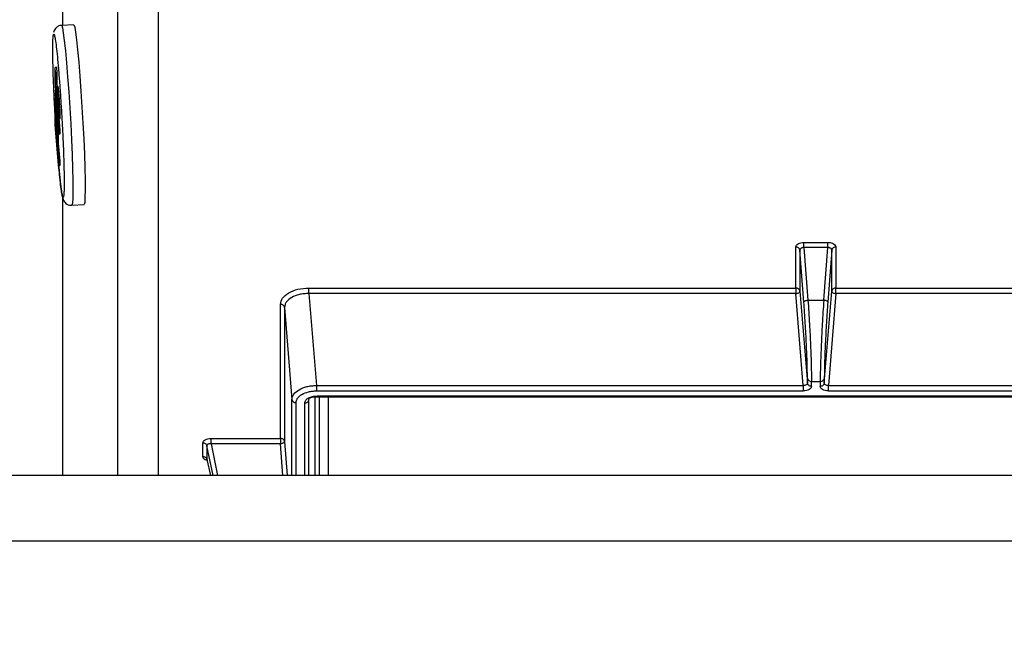
# Paper-space layout 'standard CO' of a CAD drawing. Units: millimetres. Extents: x 186 to 13239, y 192 to 9312.
# Drawn here: x 2616 to 2736, y 7478 to 7552 of the extents above; entities that cross this region are included whole.
import ezdxf

# ---------------------------------------------------------------- set-up
doc = ezdxf.new("R2010")
doc.units = ezdxf.units.MM

psp = doc.layouts.new('standard CO')

# ---------------------------------------------------------------- linework, layer by layer
at = {"color": 8, "linetype": 'Continuous', "lineweight": 25, "ltscale": 32}
for p, q in [((2627.61, 7496.6), (2627.61, 7563.67)), ((2632.6, 7496.6), (2632.6, 7559.86)), ((2648.9, 7496.6), (2648.9, 7505.87)), ((2649.4, 7496.6), (2649.4, 7505.49)), ((2650.47, 7496.6), (2650.47, 7505.45)), ((2650.97, 7496.6), (2650.97, 7505.83)), ((2651.74, 7496.6), (2651.74, 7506.21)), ((2651.96, 7506.31), (2831.36, 7506.31)), ((2651.96, 7506.22), (2651.96, 7506.31)), ((2652.24, 7506.22), (2652.24, 7496.6)), ((2639.02, 7500.46), (2639.81, 7496.6)), ((2647.8, 7496.6), (2647.49, 7500.46)), ((2638.51, 7498.56), (2638.95, 7496.6)), ((2564.84, 7488.6), (2831.36, 7488.6))]:
    psp.add_line(p, q, dxfattribs=at)
at = {"color": 7, "linetype": 'Continuous', "lineweight": 25, "ltscale": 32}
for p, q in [((2620.87, 7558.4), (2620.87, 7551.57)), ((2622.22, 7551.64), (2620.72, 7551.56)), ((2620.14, 7546.41), (2619.95, 7546.4)), ((2619.95, 7544.64), (2619.95, 7546.4)), ((2620, 7545.79), (2619.95, 7546.4)), ((2620.2, 7545.8), (2620.14, 7546.41)), ((2620, 7545.79), (2620.2, 7545.8)), ((2620, 7545.79), (2620, 7544.37)), ((2620.2, 7544.38), (2620.2, 7545.8)), ((2620.18, 7541.68), (2619.95, 7544.64)), ((2619.95, 7543.65), (2620.36, 7538.74)), ((2619.95, 7543.65), (2620.02, 7543.65)), ((2619.95, 7543.65), (2619.95, 7543.3)), ((2620, 7544.37), (2620.2, 7544.38)), ((2620, 7544.37), (2620.11, 7542.89)), ((2620.09, 7544.04), (2620.1, 7544.13)), ((2620.09, 7543.89), (2620.09, 7544.04)), ((2620.09, 7543.67), (2620.09, 7543.89)), ((2620.1, 7543.29), (2620.09, 7543.67)), ((2620.1, 7544.13), (2620.3, 7544.14)), ((2620.1, 7544.13), (2620.13, 7544.02)), ((2620.13, 7544.02), (2620.33, 7544.03)), ((2620.13, 7544.02), (2620.15, 7543.91)), ((2620.15, 7543.91), (2620.35, 7543.92)), ((2620.15, 7543.91), (2620.18, 7543.75)), ((2620.18, 7543.75), (2620.37, 7543.76)), ((2620.18, 7543.75), (2620.21, 7543.47)), ((2620.22, 7544.14), (2620.2, 7544.38)), ((2620.33, 7544.03), (2620.3, 7544.14)), ((2620.35, 7543.92), (2620.33, 7544.03)), ((2620.37, 7543.76), (2620.35, 7543.92)), ((2620.41, 7543.48), (2620.37, 7543.76)), ((2619.95, 7543.3), (2619.96, 7543.08)), ((2619.96, 7543.08), (2619.98, 7542.7)), ((2620, 7542.39), (2619.98, 7542.7)), ((2620.11, 7542.89), (2620.1, 7543.29)), ((2620.14, 7543.43), (2620.13, 7543.33)), ((2620.13, 7543.33), (2620.17, 7543.34)), ((2620.13, 7543.33), (2620.13, 7543.12)), ((2620.13, 7543.12), (2620.14, 7542.74)), ((2620.13, 7543.12), (2620.2, 7543.12)), ((2620.16, 7543.41), (2620.14, 7543.43)), ((2620.14, 7542.74), (2620.16, 7542.38)), ((2620.14, 7542.74), (2620.23, 7542.74)), ((2620.18, 7543.32), (2620.16, 7543.41)), ((2620.2, 7543.1), (2620.18, 7543.32)), ((2620.24, 7542.61), (2620.2, 7543.1)), ((2620.21, 7543.47), (2620.41, 7543.48)), ((2620.21, 7543.47), (2620.25, 7542.97)), ((2620.27, 7542.21), (2620.24, 7542.61)), ((2620.25, 7542.97), (2620.45, 7542.99)), ((2620.25, 7542.97), (2620.28, 7542.52)), ((2620.28, 7542.52), (2620.48, 7542.53)), ((2620.28, 7542.52), (2620.3, 7542.19)), ((2620.45, 7542.99), (2620.41, 7543.48)), ((2620.48, 7542.53), (2620.45, 7542.99)), ((2620.5, 7542.2), (2620.48, 7542.53)), ((2619.95, 7541.71), (2620.02, 7541.72)), ((2619.95, 7539.39), (2619.95, 7541.71)), ((2619.95, 7541.71), (2620, 7541.1)), ((2620.01, 7542.09), (2620, 7542.39)), ((2620.01, 7541.9), (2620.01, 7542.09)), ((2620.02, 7541.63), (2620.01, 7541.9)), ((2620.02, 7541.54), (2620.02, 7541.63)), ((2620.06, 7541.05), (2620.02, 7541.54)), ((2620.36, 7538.31), (2620.06, 7541.87)), ((2620.06, 7541.87), (2620.06, 7541.05)), ((2620.16, 7542.38), (2620.26, 7542.39)), ((2620.16, 7542.38), (2620.18, 7542.11)), ((2620.18, 7542.11), (2620.28, 7542.12)), ((2620.18, 7542.11), (2620.18, 7541.68)), ((2620.18, 7541.68), (2620.3, 7541.69)), ((2620.24, 7541.27), (2620.31, 7541.28)), ((2620.25, 7540.78), (2620.24, 7541.27)), ((2620.24, 7541.27), (2620.27, 7541.05)), ((2620.29, 7541.94), (2620.27, 7542.21)), ((2620.3, 7541.59), (2620.29, 7541.94)), ((2620.3, 7542.19), (2620.5, 7542.2)), ((2620.3, 7542.19), (2620.32, 7541.82)), ((2620.31, 7541.25), (2620.3, 7541.59)), ((2620.31, 7541.03), (2620.31, 7541.25)), ((2620.32, 7541.82), (2620.52, 7541.83)), ((2620.32, 7541.82), (2620.34, 7541.5)), ((2620.34, 7541.5), (2620.54, 7541.51)), ((2620.34, 7541.5), (2620.35, 7541.25)), ((2620.35, 7541.25), (2620.55, 7541.26)), ((2620.35, 7541.25), (2620.36, 7540.91)), ((2620.52, 7541.83), (2620.5, 7542.2)), ((2620.54, 7541.51), (2620.52, 7541.83)), ((2620.55, 7541.26), (2620.54, 7541.51)), ((2620.56, 7540.92), (2620.55, 7541.26)), ((2620, 7541.1), (2620, 7539.25)), ((2620, 7541.1), (2620.06, 7541.1)), ((2620.06, 7541.05), (2620.13, 7541.06)), ((2620.2, 7539.37), (2620.2, 7540.27)), ((2620.28, 7540.5), (2620.25, 7540.78)), ((2620.27, 7541.05), (2620.29, 7540.95)), ((2620.27, 7541.05), (2620.31, 7541.05)), ((2620.3, 7540.34), (2620.28, 7540.5)), ((2620.29, 7540.95), (2620.3, 7540.96)), ((2620.29, 7540.95), (2620.3, 7540.94)), ((2620.3, 7540.94), (2620.31, 7541.03)), ((2620.32, 7540.22), (2620.3, 7540.34)), ((2620.34, 7540.17), (2620.32, 7540.22)), ((2620.35, 7540.18), (2620.34, 7540.17)), ((2620.34, 7540.17), (2620.54, 7540.18)), ((2620.36, 7540.27), (2620.35, 7540.18)), ((2620.35, 7540.18), (2620.55, 7540.19)), ((2620.36, 7540.91), (2620.56, 7540.92)), ((2620.36, 7540.91), (2620.36, 7540.64)), ((2620.36, 7540.64), (2620.56, 7540.65)), ((2620.36, 7540.64), (2620.36, 7540.42)), ((2620.36, 7540.42), (2620.56, 7540.43)), ((2620.36, 7540.42), (2620.36, 7540.27)), ((2620.36, 7540.27), (2620.56, 7540.28)), ((2620.56, 7538.76), (2620.44, 7540.18)), ((2620.54, 7540.18), (2620.55, 7540.19)), ((2620.55, 7540.19), (2620.56, 7540.28)), ((2620.56, 7540.65), (2620.56, 7540.92)), ((2620.56, 7540.43), (2620.56, 7540.65)), ((2620.56, 7540.28), (2620.56, 7540.43)), ((2620.36, 7534.49), (2619.95, 7539.39)), ((2620, 7539.25), (2620.12, 7539.26)), ((2620, 7539.25), (2620.12, 7537.78)), ((2620.12, 7539.37), (2620.27, 7539.38)), ((2620.12, 7537.78), (2620.12, 7539.37)), ((2620.12, 7539.37), (2620.18, 7538.76)), ((2620.18, 7538.76), (2620.33, 7538.77)), ((2620.18, 7538.76), (2620.18, 7537.17)), ((2620.36, 7538.74), (2620.56, 7538.76)), ((2620.36, 7538.74), (2620.36, 7538.31)), ((2620.36, 7538.31), (2620.56, 7538.33)), ((2620.37, 7537.18), (2620.37, 7538.31)), ((2620.56, 7538.33), (2620.56, 7538.76)), ((2620.37, 7537.18), (2620.18, 7537.17)), ((2620.18, 7537.17), (2620.36, 7534.96)), ((2620.56, 7534.97), (2620.37, 7537.18)), ((2620.36, 7534.96), (2620.56, 7534.97)), ((2620.36, 7534.96), (2620.36, 7534.49)), ((2620.36, 7534.49), (2620.56, 7534.5)), ((2620.56, 7534.5), (2620.56, 7534.97)), ((2620.87, 7530.52), (2620.87, 7496.6)), ((2621.98, 7529.59), (2623.48, 7529.68)), ((2710.49, 7519.49), (2710.49, 7524.48)), ((2711.48, 7525.05), (2714.39, 7525.05)), ((2711.48, 7524.43), (2711.48, 7525.05)), ((2711.48, 7524.43), (2711.97, 7518.01)), ((2714.39, 7524.43), (2711.48, 7524.43)), ((2713.9, 7518.01), (2714.39, 7524.43)), ((2714.39, 7524.43), (2714.39, 7525.05)), ((2715.38, 7524.48), (2715.38, 7519.49)), ((2711.47, 7517.77), (2710.99, 7524.1)), ((2710.99, 7524.1), (2710.99, 7519.11)), ((2714.88, 7524.1), (2714.4, 7517.77)), ((2714.88, 7519.11), (2714.88, 7524.1)), ((2650.98, 7519.49), (2710.49, 7519.49)), ((2650.98, 7518.82), (2650.98, 7519.49)), ((2650.98, 7518.82), (2651.89, 7507.59)), ((2710.49, 7518.82), (2650.98, 7518.82)), ((2710.49, 7519.49), (2710.49, 7519.18)), ((2710.49, 7519.18), (2710.49, 7518.82)), ((2711.4, 7507.59), (2710.49, 7518.82)), ((2710.99, 7519.11), (2711.9, 7507.87)), ((2713.97, 7507.87), (2714.88, 7519.11)), ((2715.38, 7518.82), (2714.47, 7507.59)), ((2715.38, 7519.49), (2811.99, 7519.49)), ((2715.38, 7519.18), (2715.38, 7519.49)), ((2715.38, 7518.82), (2715.38, 7519.18)), ((2811.99, 7518.82), (2715.38, 7518.82)), ((2647.49, 7501.13), (2647.49, 7517.48)), ((2711.97, 7518.01), (2713.9, 7518.01)), ((2647.99, 7517.1), (2648.9, 7505.87)), ((2647.99, 7517.1), (2647.99, 7500.75)), ((2651.89, 7507.59), (2711.4, 7507.59)), ((2651.89, 7507.59), (2651.89, 7506.92)), ((2711.9, 7507.87), (2711.9, 7508.46)), ((2712.4, 7508.08), (2713.47, 7508.08)), ((2712.4, 7507.49), (2712.4, 7508.08)), ((2713.47, 7508.08), (2713.47, 7507.49)), ((2713.97, 7508.46), (2713.97, 7507.87)), ((2714.47, 7507.59), (2812.9, 7507.59)), ((2651.89, 7506.92), (2711.4, 7506.92)), ((2714.47, 7506.92), (2812.9, 7506.92)), ((2651.96, 7506.22), (2831.36, 7506.22)), ((2653.36, 7496.6), (2653.36, 7506.22)), ((2638.02, 7498.89), (2638.02, 7500.56)), ((2639.02, 7501.13), (2647.49, 7501.13)), ((2639.02, 7500.46), (2639.02, 7501.13)), ((2647.49, 7500.46), (2639.02, 7500.46)), ((2647.49, 7501.13), (2647.49, 7500.46)), ((2647.99, 7500.75), (2648.33, 7496.6)), ((2639.25, 7496.6), (2638.51, 7500.23)), ((2638.51, 7500.23), (2638.51, 7498.56)), ((2638.5, 7498.55), (2638.95, 7496.6)), ((2831.36, 7496.6), (2532.61, 7496.6))]:
    psp.add_line(p, q, dxfattribs=at)
at = {"color": 8, "linetype": 'Continuous', "lineweight": 25, "ltscale": 32, "flags": 128}
psp.add_lwpolyline([(2620.72, 7551.56), (2620.75, 7551.54), (2620.84, 7551.27), (2620.95, 7550.65), (2621.07, 7549.71), (2621.21, 7548.47), (2621.34, 7546.99), (2621.48, 7545.29), (2621.61, 7543.44), (2621.74, 7541.5), (2621.85, 7539.54), (2621.95, 7537.6), (2622.02, 7535.76), (2622.08, 7534.08), (2622.11, 7532.6), (2622.12, 7531.38), (2622.1, 7530.46), (2622.06, 7529.86), (2622, 7529.6), (2621.98, 7529.59)], dxfattribs=at)
at = {"color": 7, "linetype": 'Continuous', "lineweight": 25, "ltscale": 32, "flags": 128}
for points in [[(2622.22, 7551.64), (2622.24, 7551.63), (2622.34, 7551.36), (2622.45, 7550.74), (2622.57, 7549.8), (2622.7, 7548.56), (2622.84, 7547.07), (2622.98, 7545.38), (2623.11, 7543.53), (2623.23, 7541.59), (2623.35, 7539.62), (2623.44, 7537.69), (2623.52, 7535.85), (2623.57, 7534.16), (2623.61, 7532.69), (2623.61, 7531.47), (2623.6, 7530.54), (2623.56, 7529.94), (2623.49, 7529.69), (2623.48, 7529.68)], [(2710.49, 7518.82), (2710.59, 7518.83), (2710.68, 7518.85), (2710.77, 7518.88), (2710.84, 7518.92), (2710.9, 7518.96), (2710.95, 7519), (2710.98, 7519.05), (2710.99, 7519.11)], [(2714.88, 7519.11), (2714.89, 7519.05), (2714.92, 7519), (2714.97, 7518.96), (2715.03, 7518.92), (2715.1, 7518.88), (2715.19, 7518.85), (2715.28, 7518.83), (2715.38, 7518.82)], [(2711.47, 7517.77), (2711.48, 7517.81), (2711.51, 7517.85), (2711.55, 7517.89), (2711.62, 7517.93), (2711.69, 7517.96), (2711.78, 7517.98), (2711.87, 7518), (2711.97, 7518.01)], [(2714.4, 7517.77), (2714.39, 7517.81), (2714.36, 7517.85), (2714.31, 7517.89), (2714.25, 7517.93), (2714.18, 7517.96), (2714.09, 7517.98), (2714, 7518), (2713.9, 7518.01)]]:
    psp.add_lwpolyline(points, dxfattribs=at)
at = {"color": 7, "linetype": 'Continuous', "lineweight": 25, "ltscale": 1024}
for centre, radius, start, end in [((2710.53, 7524.01), 0.47, 10.7009, 94.5494), ((2715.34, 7524.01), 0.47, 85.4506, 169.2991), ((2710.53, 7519.02), 0.47, 10.7009, 94.5494), ((2715.34, 7519.02), 0.47, 85.4506, 169.2991), ((2647.53, 7517.02), 0.47, 10.7031, 94.5505), ((2712.36, 7508.55), 0.47, 190.6955, 274.5581), ((2713.51, 7508.55), 0.47, 265.4419, 349.3045), ((2649.36, 7505.96), 0.47, 190.6933, 274.557), ((2650.51, 7505.92), 0.47, 265.4495, 349.2969), ((2647.53, 7500.66), 0.47, 10.7031, 94.5505), ((2647.45, 7501.29), 0.823, 272.4582, 298.0537), ((2647.74, 7500.79), 0.247, 293.1834, 351.4169), ((2638.05, 7498.41), 0.482, 17.2273, 93.7692)]:
    psp.add_arc(centre, radius, start, end, dxfattribs=at)
at = {"color": 7, "linetype": 'Continuous', "lineweight": 25, "ltscale": 32}
for points, knots in [([(2620.73, 7551.54), (2620.69, 7551.55), (2620.52, 7551.56), (2620.23, 7551.42), (2619.96, 7551.17), (2619.8, 7550.88), (2619.78, 7550.77), (2619.76, 7550.7)], [0, 0, 0, 0, 0.05692, 0.279074, 0.475326, 0.694311, 1, 1, 1, 1]), ([(2619.95, 7540.68), (2619.92, 7541.21), (2619.85, 7542.38), (2619.77, 7544.15), (2619.71, 7545.9), (2619.67, 7547.45), (2619.65, 7548.75), (2619.67, 7549.69), (2619.7, 7550.24), (2619.73, 7550.33), (2619.74, 7550.35)], [0, 0, 0, 0, 0.11061, 0.24923, 0.387917, 0.526592, 0.665219, 0.803844, 0.942526, 1, 1, 1, 1]), ([(2620.35, 7546.25), (2620.4, 7545.7), (2620.49, 7544.58), (2620.62, 7542.7), (2620.74, 7540.75), (2620.85, 7538.78), (2620.94, 7536.89), (2621, 7535.14), (2621.04, 7533.58), (2621.06, 7532.29), (2621.04, 7531.34), (2621.01, 7530.77), (2620.97, 7530.68), (2620.96, 7530.64)], [0, 0, 0, 0, 0.094317, 0.188672, 0.28303, 0.37735, 0.47167, 0.566026, 0.660383, 0.754702, 0.849022, 0.943378, 1, 1, 1, 1]), ([(2620.38, 7534.49), (2620.4, 7534.22), (2620.45, 7533.63), (2620.53, 7532.84), (2620.61, 7532.11), (2620.69, 7531.51), (2620.76, 7531.05), (2620.82, 7530.71), (2620.89, 7530.44), (2620.95, 7530.22), (2621.14, 7529.93), (2621.38, 7529.73), (2621.66, 7529.6), (2621.87, 7529.61), (2621.96, 7529.61)], [0, 0, 0, 0, 0.098905, 0.223183, 0.344478, 0.461166, 0.57167, 0.67458, 0.76957, 0.858547, 0.899779, 0.933922, 0.970836, 1, 1, 1, 1]), ([(2710.49, 7524.48), (2710.49, 7524.52), (2710.5, 7524.6), (2710.59, 7524.74), (2710.77, 7524.9), (2711.1, 7525.03), (2711.35, 7525.04), (2711.48, 7525.05)], [0, 0, 0, 0, 0.133245, 0.266835, 0.51312, 0.755635, 1, 1, 1, 1]), ([(2711.48, 7524.43), (2711.45, 7524.43), (2711.38, 7524.43), (2711.26, 7524.41), (2711.13, 7524.36), (2711.04, 7524.27), (2710.99, 7524.18), (2710.99, 7524.12), (2710.99, 7524.1)], [0, 0, 0, 0, 0.120452, 0.239547, 0.474954, 0.711374, 0.849102, 1, 1, 1, 1]), ([(2714.39, 7525.05), (2714.46, 7525.05), (2714.59, 7525.05), (2714.85, 7525), (2715.12, 7524.89), (2715.34, 7524.7), (2715.37, 7524.55), (2715.38, 7524.48)], [0, 0, 0, 0, 0.130459, 0.261362, 0.506156, 0.750771, 1, 1, 1, 1]), ([(2714.88, 7524.1), (2714.88, 7524.12), (2714.88, 7524.18), (2714.83, 7524.26), (2714.76, 7524.34), (2714.66, 7524.39), (2714.58, 7524.42), (2714.49, 7524.43), (2714.42, 7524.43), (2714.39, 7524.43)], [0, 0, 0, 0, 0.1469247, 0.2821213, 0.5167981, 0.6373141, 0.757666, 0.8783432, 1, 1, 1, 1]), ([(2647.49, 7517.48), (2647.54, 7517.75), (2647.65, 7518.27), (2648.45, 7518.93), (2649.6, 7519.4), (2650.52, 7519.46), (2650.98, 7519.49)], [0, 0, 0, 0, 0.2500159, 0.4991098, 0.7488782, 1, 1, 1, 1]), ([(2650.98, 7518.82), (2650.78, 7518.81), (2650.37, 7518.8), (2649.62, 7518.67), (2648.81, 7518.36), (2648.27, 7517.89), (2648.02, 7517.46), (2648, 7517.22), (2647.99, 7517.1)], [0, 0, 0, 0, 0.130562, 0.257567, 0.500005, 0.742435, 0.869447, 1, 1, 1, 1]), ([(2711.9, 7508.46), (2711.9, 7509.03), (2711.88, 7510.17), (2711.79, 7512.59), (2711.65, 7515.25), (2711.53, 7516.92), (2711.47, 7517.77)], [0, 0, 0, 0, 0.2484, 0.496079, 0.74411, 1, 1, 1, 1]), ([(2711.97, 7518.01), (2712.03, 7517.04), (2712.15, 7515.25), (2712.29, 7512.4), (2712.38, 7509.88), (2712.39, 7508.67), (2712.4, 7508.08)], [0, 0, 0, 0, 0.273924, 0.503846, 0.75715, 1, 1, 1, 1]), ([(2713.9, 7518.01), (2713.84, 7517.05), (2713.72, 7515.28), (2713.58, 7512.45), (2713.49, 7509.91), (2713.47, 7508.68), (2713.47, 7508.08)], [0, 0, 0, 0, 0.272121, 0.497302, 0.754086, 1, 1, 1, 1]), ([(2714.4, 7517.77), (2714.34, 7516.95), (2714.22, 7515.3), (2714.08, 7512.66), (2713.99, 7510.2), (2713.97, 7509.05), (2713.97, 7508.46)], [0, 0, 0, 0, 0.249362, 0.497389, 0.744972, 1, 1, 1, 1]), ([(2648.9, 7505.87), (2648.91, 7505.99), (2648.94, 7506.21), (2649.18, 7506.64), (2649.72, 7507.1), (2650.53, 7507.42), (2651.29, 7507.56), (2651.69, 7507.58), (2651.89, 7507.59)], [0, 0, 0, 0, 0.129922, 0.256458, 0.498281, 0.741494, 0.868965, 1, 1, 1, 1]), ([(2711.9, 7507.87), (2711.9, 7507.85), (2711.9, 7507.81), (2711.86, 7507.73), (2711.77, 7507.65), (2711.63, 7507.6), (2711.5, 7507.59), (2711.44, 7507.59), (2711.4, 7507.59)], [0, 0, 0, 0, 0.1308251, 0.2579496, 0.5000326, 0.7420822, 0.8690965, 1, 1, 1, 1]), ([(2711.4, 7507.59), (2711.4, 7507.53), (2711.4, 7507.42), (2711.4, 7507.23), (2711.4, 7507.05), (2711.4, 7506.96), (2711.4, 7506.92)], [0, 0, 0, 0, 0.25001, 0.499963, 0.749967, 1, 1, 1, 1]), ([(2712.4, 7507.49), (2712.34, 7507.5), (2712.21, 7507.51), (2712.05, 7507.6), (2711.94, 7507.72), (2711.91, 7507.82), (2711.9, 7507.87)], [0, 0, 0, 0, 0.2500044, 0.5000095, 0.750054, 1, 1, 1, 1]), ([(2713.97, 7507.87), (2713.96, 7507.82), (2713.93, 7507.72), (2713.82, 7507.6), (2713.66, 7507.51), (2713.53, 7507.5), (2713.47, 7507.49)], [0, 0, 0, 0, 0.249946, 0.49999, 0.749996, 1, 1, 1, 1]), ([(2714.47, 7507.59), (2714.43, 7507.59), (2714.36, 7507.59), (2714.24, 7507.6), (2714.1, 7507.65), (2714.01, 7507.73), (2713.97, 7507.81), (2713.97, 7507.85), (2713.97, 7507.87)], [0, 0, 0, 0, 0.13071, 0.257667, 0.499725, 0.741946, 0.869021, 1, 1, 1, 1]), ([(2714.47, 7506.92), (2714.47, 7506.96), (2714.47, 7507.05), (2714.47, 7507.23), (2714.47, 7507.42), (2714.47, 7507.53), (2714.47, 7507.59)], [0, 0, 0, 0, 0.250035, 0.500041, 0.749995, 1, 1, 1, 1]), ([(2649.4, 7505.49), (2649.44, 7505.68), (2649.51, 7506.05), (2650.08, 7506.52), (2650.76, 7506.79), (2651.39, 7506.91), (2651.73, 7506.92), (2651.89, 7506.92)], [0, 0, 0, 0, 0.248453, 0.494769, 0.74122, 0.870577, 1, 1, 1, 1]), ([(2712.4, 7507.49), (2712.39, 7507.42), (2712.36, 7507.27), (2712.13, 7507.08), (2711.8, 7506.95), (2711.53, 7506.93), (2711.4, 7506.92)], [0, 0, 0, 0, 0.250489, 0.500053, 0.749601, 1, 1, 1, 1]), ([(2714.47, 7506.92), (2714.34, 7506.93), (2714.07, 7506.95), (2713.74, 7507.08), (2713.51, 7507.27), (2713.48, 7507.42), (2713.47, 7507.49)], [0, 0, 0, 0, 0.250399, 0.499947, 0.749511, 1, 1, 1, 1]), ([(2650.47, 7505.45), (2650.47, 7505.51), (2650.49, 7505.63), (2650.61, 7505.85), (2650.89, 7506.08), (2651.39, 7506.27), (2651.77, 7506.3), (2651.96, 7506.31)], [0, 0, 0, 0, 0.131903, 0.26407, 0.509554, 0.754077, 1, 1, 1, 1]), ([(2651.05, 7506.05), (2651.09, 7506.08), (2651.18, 7506.12), (2651.38, 7506.18), (2651.64, 7506.22), (2651.86, 7506.22), (2651.96, 7506.22)], [0, 0, 0, 0, 0.236656, 0.479771, 0.733175, 1, 1, 1, 1]), ([(2638.02, 7500.56), (2638.03, 7500.64), (2638.06, 7500.79), (2638.29, 7500.97), (2638.62, 7501.11), (2638.89, 7501.12), (2639.02, 7501.13)], [0, 0, 0, 0, 0.247542, 0.495333, 0.745693, 1, 1, 1, 1]), ([(2638.51, 7500.23), (2638.49, 7500.27), (2638.46, 7500.36), (2638.34, 7500.47), (2638.19, 7500.55), (2638.07, 7500.56), (2638.02, 7500.56)], [0, 0, 0, 0, 0.249958, 0.499973, 0.750004, 1, 1, 1, 1]), ([(2639.02, 7500.46), (2638.98, 7500.47), (2638.91, 7500.48), (2638.78, 7500.47), (2638.67, 7500.44), (2638.59, 7500.39), (2638.54, 7500.34), (2638.51, 7500.29), (2638.51, 7500.25), (2638.51, 7500.23)], [0, 0, 0, 0, 0.143034, 0.275754, 0.510199, 0.633244, 0.755512, 0.877567, 1, 1, 1, 1]), ([(2638.51, 7498.56), (2638.51, 7498.54), (2638.51, 7498.51), (2638.53, 7498.46), (2638.55, 7498.44), (2638.56, 7498.44)], [0, 0, 0, 0, 0.426465, 0.851179, 1, 1, 1, 1]), ([(2733.81, 7426.22), (2731.19, 7427.34), (2725.8, 7429.64), (2717.45, 7433.01), (2708.64, 7436.44), (2699.66, 7439.81), (2691.37, 7442.82), (2684.11, 7445.39), (2677.46, 7447.7), (2670.46, 7450.11), (2662.64, 7452.78), (2654.09, 7455.68), (2645.29, 7458.64), (2636.28, 7461.7), (2627.59, 7464.68), (2619.38, 7467.52), (2612.08, 7470.08), (2604.5, 7472.8), (2595.57, 7476.11), (2585.33, 7480.05), (2574.83, 7484.28), (2568.1, 7487.19), (2564.84, 7488.6)], [0, 0, 0, 0, 0.047503, 0.097479, 0.149939, 0.20489, 0.257237, 0.296777, 0.333201, 0.374339, 0.420193, 0.470762, 0.524589, 0.574795, 0.629283, 0.677487, 0.719409, 0.758168, 0.811472, 0.878002, 0.940838, 1, 1, 1, 1]), ([(2725.96, 7408.06), (2724.33, 7408.77), (2720.96, 7410.23), (2715.77, 7412.49), (2710.31, 7414.88), (2704.56, 7417.41), (2698.54, 7420.06), (2692.23, 7422.86), (2686.28, 7425.5), (2681.41, 7427.67), (2677.62, 7429.37), (2674.27, 7430.87), (2670.64, 7432.49), (2666.64, 7434.29), (2662.28, 7436.25), (2657.47, 7438.41), (2652.75, 7440.54), (2649.29, 7442.09), (2647.3, 7442.99), (2646.45, 7443.38), (2645.67, 7443.73), (2644.96, 7444.05), (2644.33, 7444.33), (2641.42, 7445.65), (2636.32, 7447.94), (2629.16, 7451.18), (2622.36, 7454.24), (2615.94, 7457.13), (2609.89, 7459.85), (2603.79, 7462.6), (2595.56, 7466.29), (2585.24, 7470.9), (2573.29, 7476.21), (2565.47, 7479.65), (2561.65, 7481.34)], [0, 0, 0, 0, 0.029689, 0.06109, 0.094207, 0.129044, 0.165607, 0.203898, 0.243924, 0.274128, 0.292857, 0.313267, 0.335361, 0.359139, 0.386526, 0.415131, 0.447224, 0.472862, 0.47851, 0.483714, 0.488475, 0.492793, 0.496667, 0.500097, 0.546169, 0.589949, 0.631432, 0.670616, 0.707498, 0.742075, 0.78222, 0.857911, 0.930499, 1, 1, 1, 1])]:
    psp.add_open_spline(points, degree=3, knots=knots, dxfattribs=at)
at = {"color": 8, "linetype": 'Continuous', "lineweight": 25, "ltscale": 32}
for points, knots in [([(2619.74, 7550.35), (2619.75, 7550.41), (2619.78, 7550.57), (2619.86, 7550.41), (2619.96, 7549.89), (2620.09, 7548.99), (2620.22, 7547.79), (2620.31, 7546.77), (2620.35, 7546.25)], [0, 0, 0, 0, 0.1048571, 0.2838557, 0.4628568, 0.6419249, 0.8209956, 1, 1, 1, 1]), ([(2620.96, 7530.64), (2620.95, 7530.6), (2620.92, 7530.47), (2620.85, 7530.63), (2620.74, 7531.15), (2620.62, 7532.05), (2620.5, 7533.16), (2620.42, 7534.08), (2620.38, 7534.49)], [0, 0, 0, 0, 0.076931, 0.269226, 0.461522, 0.653891, 0.846263, 1, 1, 1, 1]), ([(2650.97, 7505.83), (2650.97, 7505.87), (2650.98, 7505.94), (2651.02, 7506.02), (2651.05, 7506.05)], [0, 0, 0, 0, 0.507398, 1, 1, 1, 1]), ([(2638.54, 7498.41), (2638.46, 7498.43), (2638.26, 7498.5), (2638.06, 7498.67), (2638.03, 7498.82), (2638.02, 7498.89)], [0, 0, 0, 0, 0.265483, 0.632926, 1, 1, 1, 1])]:
    psp.add_open_spline(points, degree=3, knots=knots, dxfattribs=at)

doc.saveas('drawing.dxf')
